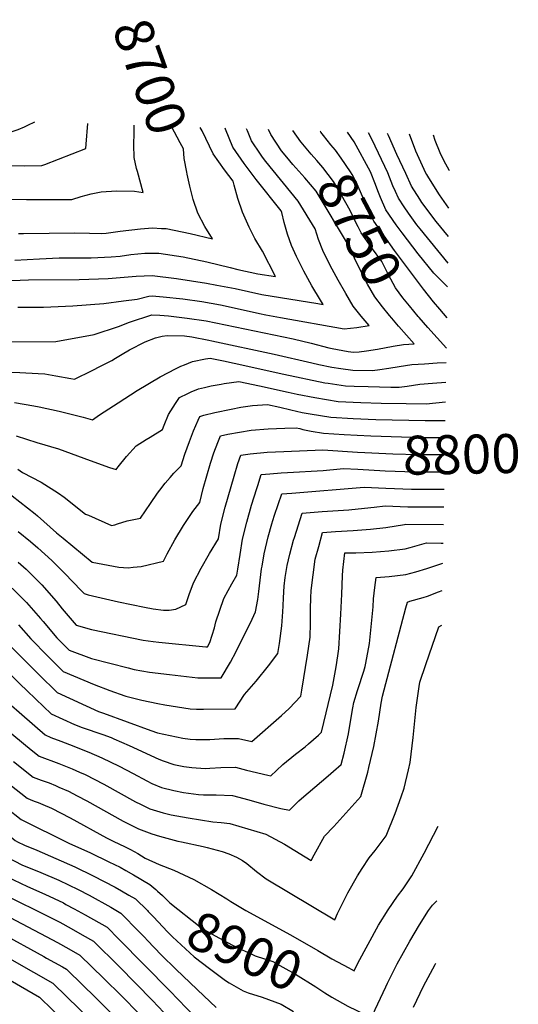
# Model space of a CAD drawing. Units: inches. Extents: x 2635127 to 2640474, y 1469164 to 1474918.
# Drawn here: x 2640100 to 2640469, y 1474103 to 1474831 of the extents above; entities that cross this region are included whole.
import ezdxf
from ezdxf.enums import TextEntityAlignment as Align

# ---------------------------------------------------------------- set-up
doc = ezdxf.new("R2010")
doc.units = ezdxf.units.IN
doc.header["$MEASUREMENT"] = 0
doc.layers.add('tile_2909_04_contour_10ft', color=199, linetype='Continuous')
doc.styles.add('Arial', font='arial.ttf')

msp = doc.modelspace()

# ---------------------------------------------------------------- linework, layer by layer
at = {"layer": 'tile_2909_04_contour_10ft'}
msp.add_line((2640234.97, 1474749.2, 8710), (2640233.68, 1474751.86, 8710), dxfattribs=at)
for points, elevation in [([(2640000, 1474759.54), (2640002.76, 1474758.64), (2640011.85, 1474756.14), (2640052.83, 1474749.94), (2640073.58, 1474748.92), (2640084.04, 1474748.61), (2640093.07, 1474748.74), (2640094.42, 1474748.86), (2640098.91, 1474750.26), (2640103.54, 1474752.27), (2640106.08, 1474753.43), (2640111.24, 1474755.9)], 8670), ([(2640000, 1474736.3), (2640003.25, 1474735.48), (2640012.41, 1474733.48), (2640015.66, 1474732.88), (2640064.26, 1474724.62), (2640069.9, 1474724.26), (2640087.82, 1474723.72), (2640103.37, 1474723.48), (2640116.51, 1474723.68), (2640118.6, 1474724.43), (2640149.11, 1474736.33), (2640149.36, 1474739.54), (2640150.47, 1474754.61)], 8680), ([(2640000, 1474713.81), (2640003.02, 1474713.18), (2640008.75, 1474712.05), (2640075.69, 1474699.31), (2640090.4, 1474698.86), (2640105.02, 1474698.62), (2640120.39, 1474698.47), (2640138.6, 1474698.49), (2640145.57, 1474700.69), (2640152.93, 1474702.75), (2640160.36, 1474704.18), (2640171.63, 1474704.99), (2640185.07, 1474704.54), (2640191.47, 1474703.64), (2640187.15, 1474719.2), (2640186.56, 1474721.52), (2640184.68, 1474729.51), (2640184.64, 1474739.05), (2640184.73, 1474747.73), (2640184.66, 1474753.48)], 8690), ([(2640069.3, 1474637.53), (2640106.62, 1474639.01), (2640144.16, 1474639.22), (2640165.48, 1474639.99), (2640186.33, 1474641.9), (2640198.14, 1474642.41), (2640216.1, 1474640.11), (2640238.18, 1474636.53), (2640245.96, 1474635.21), (2640259.57, 1474632.66), (2640279.19, 1474628.31), (2640293.06, 1474625.92), (2640306.91, 1474623.68), (2640320.74, 1474621.49), (2640324.73, 1474620.87), (2640322.74, 1474623.93), (2640316.25, 1474634.64), (2640310.31, 1474645.46), (2640304.77, 1474656.38), (2640301.22, 1474664.59), (2640298.25, 1474672.93), (2640295.75, 1474681.37), (2640294.15, 1474688.95), (2640293.43, 1474690.12), (2640275.08, 1474713.38), (2640266.11, 1474725.17), (2640257.7, 1474737.15), (2640252.33, 1474750.43), (2640252.06, 1474751.25)], 8720), ([(2640223.95, 1474717.35), (2640223.68, 1474718.63), (2640221.71, 1474728.93), (2640221.35, 1474735.89), (2640218.83, 1474740.34), (2640212.35, 1474752.56)], 8700), ([(2640096.36, 1474653.58), (2640114.68, 1474654.66), (2640129.39, 1474655.29), (2640146.13, 1474655.31), (2640153.06, 1474655.39), (2640167.85, 1474656.16), (2640174.45, 1474656.64), (2640182.18, 1474657.92), (2640192.78, 1474658.87), (2640203.08, 1474658.81), (2640220.91, 1474656.05), (2640238.47, 1474652.39), (2640255.88, 1474648.25), (2640261.39, 1474646.67), (2640276.21, 1474643.59), (2640289.33, 1474641.46), (2640279.7, 1474660.41), (2640274.1, 1474669.54), (2640269.95, 1474678.14), (2640264.96, 1474689.1), (2640261.55, 1474699.12), (2640258.72, 1474709.15), (2640258.12, 1474712.06), (2640251.68, 1474720.41), (2640243.15, 1474732.34), (2640234.97, 1474749.2)], 8710), ([(2640098.59, 1474618.76), (2640101.26, 1474618.9), (2640112.92, 1474618.98), (2640117.62, 1474618.9), (2640139.4, 1474619.8), (2640162.21, 1474621.55), (2640176.94, 1474623.53), (2640186.94, 1474624.88), (2640195.52, 1474627.09), (2640198.2, 1474627.17), (2640206.34, 1474626.53), (2640220.82, 1474624.95), (2640234.92, 1474622.95), (2640248.72, 1474620.62), (2640263.21, 1474617.49), (2640277.6, 1474614.25), (2640282.12, 1474613.26), (2640293.12, 1474611.24), (2640340.21, 1474602.86), (2640349.58, 1474603.86), (2640358.68, 1474605.21), (2640352.68, 1474612.29), (2640346.89, 1474619.59), (2640341.31, 1474628.87), (2640335.63, 1474638.92), (2640329.82, 1474649.77), (2640324.49, 1474660.73), (2640321.25, 1474669.01), (2640318.8, 1474676.84), (2640306.24, 1474697.26), (2640282.24, 1474726.6), (2640279.84, 1474729.71), (2640278.31, 1474731.97), (2640271.7, 1474741.78), (2640268.56, 1474749.33), (2640268.01, 1474750.72)], 8730), ([(2640297.76, 1474729.72), (2640293.67, 1474734.6), (2640285.89, 1474746.47), (2640284.22, 1474750.18)], 8740), ([(2640308.4, 1474740.78), (2640308.06, 1474741.19), (2640302.25, 1474749.59)], 8750), ([(2640322.84, 1474748.41), (2640322.55, 1474748.78), (2640322.46, 1474748.92)], 8760), ([(2640402.66, 1474627.46), (2640398.85, 1474632.23), (2640377.45, 1474660.83), (2640369.67, 1474671.55), (2640361.99, 1474682.36), (2640357.75, 1474691.38), (2640353.82, 1474700.68), (2640349.67, 1474709.78), (2640346.11, 1474716.89), (2640344.96, 1474718.85), (2640337.89, 1474729.1), (2640333.64, 1474734.97), (2640330.36, 1474739), (2640324.95, 1474745.74), (2640322.84, 1474748.41)], 8760), ([(2640416.68, 1474633.82), (2640413.05, 1474637.38), (2640406.46, 1474644.06), (2640395.02, 1474658.21), (2640383.06, 1474673.86), (2640378.6, 1474679.86), (2640371, 1474690.76), (2640366.92, 1474699.92), (2640365.03, 1474704.95), (2640363.36, 1474709.56), (2640359.58, 1474718.93), (2640347.48, 1474741.27), (2640342.56, 1474748.26)], 8770), ([(2640416.99, 1474651.39), (2640396.34, 1474676.7), (2640394.02, 1474679.74), (2640387.73, 1474688.36), (2640384.44, 1474693.12), (2640380.26, 1474699.37), (2640378.02, 1474704.33), (2640376.25, 1474708.6), (2640372.58, 1474718.3), (2640360.83, 1474742.72), (2640358.27, 1474747.74)], 8780), ([(2640417.33, 1474671.17), (2640408.34, 1474682.28), (2640397.74, 1474696.3), (2640396.1, 1474698.64), (2640390.02, 1474708.46), (2640385.68, 1474717.68), (2640379.12, 1474731.7), (2640372.84, 1474745.72), (2640372.18, 1474747.28)], 8790), ([(2640417.7, 1474692.17), (2640410.7, 1474701.83), (2640402.71, 1474714.41), (2640401.26, 1474717), (2640400.7, 1474718), (2640399.46, 1474720.58), (2640393.14, 1474734.24), (2640388.59, 1474746.73)], 8800), ([(2640418.18, 1474719.75), (2640417.92, 1474720.18), (2640414.15, 1474726.9), (2640411.23, 1474732.98), (2640407.55, 1474742.23), (2640406.17, 1474746.15)], 8810), ([(2640394.92, 1474612.03), (2640388.44, 1474619.76), (2640383.61, 1474625.8), (2640378.13, 1474633.23), (2640373, 1474642.71), (2640368.09, 1474652.63), (2640360.42, 1474662.94), (2640352.76, 1474673.77), (2640350.4, 1474678.23), (2640348.2, 1474682.49), (2640344.61, 1474690.29), (2640338.1, 1474701.77), (2640332.34, 1474711.81), (2640324.4, 1474722.06), (2640319.97, 1474727.31), (2640315.82, 1474731.96), (2640308.4, 1474740.78)], 8750), ([(2640380.61, 1474604.48), (2640380.38, 1474604.73), (2640375.41, 1474610.69), (2640373.71, 1474612.74), (2640368.41, 1474619.16), (2640362.78, 1474626.53), (2640357.42, 1474635.91), (2640352.43, 1474645.46), (2640347.69, 1474655.11), (2640343.45, 1474664.73), (2640319.32, 1474704.55), (2640311.04, 1474714.61), (2640306.56, 1474719.5), (2640302.24, 1474724.38), (2640297.76, 1474729.72)], 8740), ([(2640099.3, 1474673.32), (2640102.79, 1474673.32), (2640140.97, 1474673.79), (2640151.6, 1474673.63), (2640160.68, 1474673.31), (2640164.15, 1474673.66), (2640174.53, 1474675.03), (2640189.55, 1474676.81), (2640198.41, 1474677.52), (2640204.93, 1474677.17), (2640208.56, 1474676.96), (2640226.16, 1474673.45), (2640242.66, 1474669.37), (2640236.95, 1474678.64), (2640231.83, 1474688.41), (2640228.45, 1474698.42), (2640225.85, 1474708.46), (2640223.95, 1474717.35)], 8700), ([(2640416.28, 1474610.92), (2640410.89, 1474617.34), (2640406.35, 1474622.85), (2640402.66, 1474627.46)], 8760), ([(2640079.58, 1474593.17), (2640126.91, 1474593.49), (2640155.05, 1474598.54), (2640173.21, 1474604.63), (2640181.37, 1474607.8), (2640197.84, 1474613.1), (2640203.83, 1474612.98), (2640210.08, 1474612.43), (2640223.98, 1474610.81), (2640238, 1474608.72), (2640302.35, 1474595.34), (2640315.75, 1474592.17), (2640328.87, 1474588.84), (2640331.21, 1474588.28), (2640343, 1474586.09), (2640347.18, 1474585.53), (2640351.36, 1474585.86), (2640356.58, 1474586.46), (2640364.87, 1474587.83), (2640376.42, 1474590.08), (2640384, 1474591.25), (2640392, 1474591.7), (2640380.61, 1474604.48)], 8740), ([(2640415.89, 1474588.54), (2640401.98, 1474603.79), (2640395.69, 1474611.12), (2640394.92, 1474612.03)], 8750), ([(2640088.58, 1474571.03), (2640100.24, 1474570.59), (2640113.69, 1474569.83), (2640118.57, 1474569.55), (2640126.92, 1474568.11), (2640137.86, 1474566.2), (2640140.58, 1474565.64), (2640153.64, 1474572.03), (2640159.93, 1474575.25), (2640168.23, 1474579.52), (2640171.06, 1474581.21), (2640175.77, 1474584.14), (2640181.26, 1474587.36), (2640193.01, 1474593.18), (2640200.49, 1474596.12), (2640205.37, 1474597.38), (2640209.22, 1474597.84), (2640221.96, 1474597.69), (2640227.41, 1474596.97), (2640240.01, 1474594.53), (2640242.14, 1474594.09), (2640288.48, 1474584.13), (2640316.16, 1474577.74), (2640321.53, 1474576.56), (2640331.13, 1474574.48), (2640337.73, 1474573.46), (2640346.6, 1474572.28), (2640361.19, 1474571.99), (2640366.47, 1474572.7), (2640373.32, 1474573.64), (2640380.87, 1474575.01), (2640390.12, 1474576.37), (2640399.57, 1474577.03), (2640409.06, 1474577.6), (2640415.7, 1474577.84)], 8750), ([(2640096.27, 1474548.44), (2640110.56, 1474545.92), (2640114.35, 1474545.13), (2640129.28, 1474541.9), (2640147.08, 1474537.43), (2640153.94, 1474535.5), (2640159.22, 1474539.14), (2640173.04, 1474548.21), (2640187.02, 1474557.24), (2640203.98, 1474567.42), (2640215.82, 1474573.6), (2640219.4, 1474575.23), (2640221.89, 1474576.34), (2640228.05, 1474578.65), (2640237.62, 1474580.56), (2640240.92, 1474581.13), (2640250.82, 1474579.12), (2640258.74, 1474577.47), (2640295.49, 1474569.43), (2640325.75, 1474562.98), (2640328.2, 1474562.58), (2640341.13, 1474560.59), (2640347.57, 1474560.33), (2640357.89, 1474560.08), (2640374.75, 1474559.81), (2640380.95, 1474559.73), (2640386.82, 1474560.55), (2640396.1, 1474561.84), (2640405.5, 1474562.63), (2640415.45, 1474563.3)], 8760), ([(2640097.47, 1474523.67), (2640112.76, 1474518.89), (2640128.9, 1474514.17), (2640147.63, 1474507.26), (2640149.61, 1474506.47), (2640166.41, 1474500.38), (2640171.37, 1474498.71), (2640172.82, 1474500.78), (2640179.06, 1474508.4), (2640186.35, 1474516.22), (2640193.65, 1474520.94), (2640196.57, 1474522.61), (2640205.79, 1474528.44), (2640206.96, 1474531.51), (2640210.27, 1474539.42), (2640215.46, 1474547.71), (2640218.36, 1474552.18), (2640224.47, 1474555.13), (2640226.83, 1474556.2), (2640232.25, 1474558.42), (2640236.91, 1474559.49), (2640241.76, 1474560.59), (2640249.18, 1474562.01), (2640251.35, 1474562.4), (2640262.15, 1474563.98), (2640277.55, 1474560.74), (2640298.7, 1474555.92), (2640305.28, 1474554.49), (2640318.5, 1474552.05), (2640335.76, 1474549.13), (2640352.38, 1474548.33), (2640367.58, 1474547.92), (2640386.02, 1474547.58), (2640400.71, 1474547.46), (2640415.2, 1474548.91)], 8770), ([(2640098.61, 1474498.95), (2640102.18, 1474496.63), (2640115.93, 1474489.48), (2640128.69, 1474481.43), (2640132.9, 1474478.34), (2640148.87, 1474465.87), (2640150.91, 1474464.96), (2640167.92, 1474457.52), (2640170.44, 1474458), (2640172.47, 1474458.66), (2640179.63, 1474460.95), (2640189.44, 1474462.75), (2640196.75, 1474473.72), (2640201.98, 1474481.26), (2640203.66, 1474483.43), (2640207.74, 1474488.71), (2640211.38, 1474492.89), (2640214.15, 1474496.03), (2640219.55, 1474501.49), (2640222.32, 1474510.13), (2640225.61, 1474519.46), (2640228.72, 1474527.41), (2640232.05, 1474535.31), (2640233.47, 1474537.9), (2640236.27, 1474539.06), (2640244.4, 1474540.99), (2640256.43, 1474543.52), (2640263.61, 1474544.84), (2640272.29, 1474546.05), (2640283.38, 1474546.82), (2640292.48, 1474544.86), (2640300.77, 1474542.92), (2640309.03, 1474541.03), (2640314.96, 1474539.93), (2640330.37, 1474537.6), (2640346.88, 1474536.58), (2640363.56, 1474535.9), (2640400.16, 1474534.98), (2640414.96, 1474535.11)], 8780), ([(2640088.87, 1474483.75), (2640111.57, 1474465.95), (2640113.3, 1474464.55), (2640127.32, 1474452.03), (2640132.21, 1474447.98), (2640153.73, 1474430.22), (2640173.35, 1474426.59), (2640180.41, 1474426.19), (2640184.14, 1474426.47), (2640190.01, 1474427.15), (2640206.4, 1474431.05), (2640209.08, 1474436.34), (2640214.98, 1474446.91), (2640221.35, 1474457.39), (2640228.19, 1474467.78), (2640233.32, 1474474.53), (2640235.91, 1474484.77), (2640238.48, 1474494.12), (2640241.19, 1474503.47), (2640243.8, 1474511.14), (2640246.65, 1474518.81), (2640248.58, 1474523.62), (2640254.06, 1474524.89), (2640262.76, 1474526.52), (2640271.44, 1474527.84), (2640283.91, 1474528.83), (2640296.36, 1474529.45), (2640304.61, 1474529.67), (2640307.38, 1474529.05), (2640309.62, 1474528.52), (2640315.65, 1474527.14), (2640324.84, 1474525.8), (2640340.18, 1474524.71), (2640349.77, 1474524.17)], 8790), ([(2640349.77, 1474524.17), (2640359.93, 1474523.61), (2640397.63, 1474522.45), (2640412.46, 1474522.5), (2640414.74, 1474522.52)], 8790), ([(2640098.82, 1474453.08), (2640108.15, 1474445.45), (2640113.41, 1474440.86), (2640123.86, 1474431.52), (2640135.45, 1474419.94), (2640137.3, 1474417.81), (2640147.74, 1474406.99), (2640150.72, 1474406.22), (2640173.2, 1474400.88), (2640192.52, 1474396.89), (2640198.71, 1474395.83), (2640206.57, 1474394.78), (2640210.57, 1474394.88), (2640215.63, 1474395.63), (2640223.04, 1474398.96), (2640225.45, 1474406.4), (2640228.63, 1474414.89), (2640234.38, 1474425.88), (2640240.41, 1474436.67), (2640247.08, 1474447.58), (2640248.87, 1474458.31), (2640252.14, 1474470.94), (2640258.76, 1474493.86), (2640261.56, 1474503.21), (2640263.69, 1474509.34), (2640270.64, 1474510.5), (2640283.11, 1474511.54), (2640295.55, 1474512.12), (2640324.38, 1474513.36), (2640349.99, 1474511.63)], 8800), ([(2640349.99, 1474511.63), (2640355.42, 1474511.27), (2640376.22, 1474510.33), (2640395.08, 1474509.79), (2640414.52, 1474509.89)], 8800), ([(2640098.92, 1474430.23), (2640104.88, 1474425.01), (2640111.12, 1474418.87), (2640116.49, 1474413.43), (2640126.93, 1474401.45), (2640131.6, 1474395.68), (2640141.75, 1474383.76), (2640153.14, 1474380.37), (2640191.49, 1474372.64), (2640198.9, 1474371.65), (2640202.95, 1474371.12), (2640237.72, 1474367.55), (2640239.06, 1474367.56), (2640240.81, 1474370.92), (2640244.09, 1474381.78), (2640245.31, 1474386.08), (2640248.05, 1474394.81), (2640251.23, 1474403.29), (2640254.41, 1474409.27), (2640257.14, 1474414.2), (2640260.85, 1474420.62), (2640261.54, 1474425.09), (2640263.14, 1474435.84), (2640264.88, 1474447.32), (2640268.12, 1474459.97), (2640271.68, 1474472.4), (2640275.45, 1474484.69), (2640276.2, 1474487.07), (2640278.8, 1474495.06), (2640285.12, 1474495.66), (2640293.61, 1474496.36), (2640298.2, 1474496.66), (2640324.5, 1474497.97), (2640337.29, 1474499.32), (2640339.71, 1474499.59), (2640350.22, 1474498.99)], 8810), ([(2640350.22, 1474498.99), (2640370.37, 1474497.85), (2640392.51, 1474497.06), (2640407.32, 1474497.01), (2640414.29, 1474497.04)], 8810), ([(2640094.55, 1474410.98), (2640105.21, 1474400.4), (2640115.46, 1474388.68), (2640117.38, 1474386.32), (2640127.54, 1474374.23), (2640136.71, 1474365.12), (2640153.17, 1474359.13), (2640180.32, 1474352.02), (2640184.74, 1474350.93), (2640196.07, 1474349.01), (2640210.97, 1474347.15), (2640231.99, 1474344.64), (2640241.77, 1474344.65), (2640249.25, 1474344.75), (2640255.95, 1474356.28), (2640260.14, 1474364.09), (2640272.05, 1474388.14), (2640274.61, 1474393.67), (2640276.23, 1474402.74), (2640277.08, 1474408.54), (2640279.1, 1474425.3), (2640279.41, 1474427.4), (2640280.85, 1474436.36), (2640283.95, 1474449.11), (2640286.64, 1474458.74), (2640287.34, 1474461.04), (2640288.65, 1474465), (2640293.91, 1474480.78), (2640301.36, 1474481.41), (2640355.04, 1474485.83), (2640371.1, 1474484.95), (2640389.93, 1474484.25), (2640414.07, 1474484.16)], 8820), ([(2640099.12, 1474383.82), (2640108.28, 1474373.62), (2640120.87, 1474360.72), (2640126.52, 1474355.12), (2640132.27, 1474349.48), (2640155.29, 1474339.84), (2640166.87, 1474335.28), (2640177.94, 1474331.32), (2640178.59, 1474331.14), (2640190.35, 1474328.26), (2640202.22, 1474325.69), (2640207.42, 1474324.67), (2640226.28, 1474321.84), (2640230.78, 1474321.65), (2640236.02, 1474321.67), (2640259.43, 1474321.93), (2640266.48, 1474332.43), (2640274.94, 1474342.27), (2640284.27, 1474353.61), (2640291.17, 1474362.68), (2640292.31, 1474370.04), (2640294.02, 1474383.24), (2640294.87, 1474393.52), (2640295.13, 1474398.01), (2640295.3, 1474403.97), (2640295.87, 1474412.63), (2640296.5, 1474419.02), (2640297.45, 1474424.97), (2640298.06, 1474427.76), (2640299.95, 1474436.14), (2640302.71, 1474446.51), (2640303.31, 1474448.51), (2640309.02, 1474466.5), (2640323.87, 1474467.75), (2640343.56, 1474469.1), (2640355.3, 1474470.11), (2640362.26, 1474471), (2640370.37, 1474472.06), (2640387.32, 1474471.32), (2640400.39, 1474471.15), (2640413.84, 1474471.1)], 8830), ([(2640093.63, 1474367.58), (2640102.04, 1474359.39), (2640116.4, 1474344.94), (2640125.56, 1474336.02), (2640127.84, 1474333.84), (2640158.42, 1474319.84), (2640162.12, 1474318.5), (2640197.17, 1474305.88), (2640202.13, 1474304.15), (2640220.87, 1474300.21), (2640226.32, 1474299.4), (2640230.4, 1474299.23), (2640238.82, 1474299.19), (2640240.85, 1474299.25), (2640251.14, 1474299.91), (2640255.38, 1474299.93), (2640261.9, 1474299.9), (2640271.92, 1474297.53), (2640293.86, 1474316.94), (2640299.34, 1474322.16), (2640308.11, 1474331.16), (2640308.84, 1474335.53), (2640313.08, 1474361.59), (2640314.93, 1474374.73), (2640315.32, 1474385.2), (2640315.29, 1474395.84), (2640315.43, 1474403.8), (2640315.85, 1474409.33), (2640318.79, 1474432.4), (2640321.32, 1474441.89), (2640324.13, 1474452.22), (2640333.81, 1474453.07), (2640346.72, 1474453.81), (2640359.59, 1474454.8), (2640370.97, 1474456.04), (2640384.87, 1474458.09), (2640385.71, 1474458.3), (2640413.61, 1474458.08)], 8840), ([(2640093.17, 1474347.08), (2640100.44, 1474340.12), (2640105.28, 1474335.38), (2640111.9, 1474329.07), (2640123.4, 1474318.19), (2640140.63, 1474310.16), (2640146.28, 1474308.06), (2640161.57, 1474302.8), (2640167.78, 1474300.51), (2640169.67, 1474299.73), (2640181.12, 1474294.69), (2640203.09, 1474284.65), (2640206.19, 1474283.33), (2640214.15, 1474280.68), (2640221.54, 1474279.17), (2640227.44, 1474278.47), (2640237.2, 1474277.69), (2640240.78, 1474277.85), (2640248.96, 1474278.52), (2640259.74, 1474278.68), (2640267.94, 1474276.48), (2640283.64, 1474272.68), (2640285.79, 1474272.16), (2640290.19, 1474276.3), (2640294.79, 1474280.61), (2640304.2, 1474288.3), (2640311.37, 1474293.81), (2640313.88, 1474295.85), (2640321.23, 1474302.44), (2640323.5, 1474304.49), (2640331.88, 1474339.25), (2640334.25, 1474352.98), (2640335.45, 1474361.1), (2640336.17, 1474366.09), (2640337.6, 1474391.92), (2640338.39, 1474406.68), (2640338.86, 1474420.08), (2640339.19, 1474424.46), (2640340.75, 1474437.18), (2640348.69, 1474437.17), (2640360.91, 1474437.69), (2640373.11, 1474438.67), (2640385.3, 1474440.24), (2640388.97, 1474441.24), (2640401.04, 1474444.54), (2640411.9, 1474444.4), (2640413.37, 1474444.38)], 8850), ([(2640074.57, 1474340.96), (2640118.97, 1474302.55), (2640123.15, 1474300.66), (2640130.53, 1474297.89), (2640136.81, 1474295.55), (2640151.26, 1474289.8), (2640160.95, 1474285.66), (2640173.77, 1474279.42), (2640184.06, 1474273.94), (2640194.25, 1474268.49), (2640197.95, 1474266.67), (2640204.88, 1474263.73), (2640214.18, 1474261.45), (2640221.29, 1474260.02), (2640232.37, 1474258.42), (2640236.14, 1474258.24), (2640245.52, 1474258.13), (2640257.61, 1474257.81), (2640269.53, 1474254.51), (2640280.69, 1474251.37), (2640293.41, 1474248.22), (2640299.66, 1474246.8), (2640306.53, 1474253.72), (2640308.63, 1474255.6), (2640328.27, 1474272.21), (2640332.28, 1474275.73), (2640337.96, 1474280.73), (2640340.04, 1474289.07), (2640343.26, 1474303.36), (2640344.15, 1474307.92), (2640346.6, 1474322.66), (2640347.28, 1474326.55), (2640349.92, 1474335.41), (2640351.93, 1474341.27), (2640353.07, 1474344.38), (2640354.7, 1474349.79), (2640355.62, 1474353.22), (2640356.1, 1474355.52), (2640358.89, 1474370.11), (2640361.51, 1474397.15), (2640361.95, 1474403.14), (2640362.96, 1474411.43), (2640363.9, 1474418.92), (2640373.56, 1474419.61), (2640385.75, 1474421.12), (2640393.27, 1474423.25), (2640401.36, 1474425.59), (2640404.98, 1474426.86), (2640413.12, 1474429.66)], 8860), ([(2640081.22, 1474313.91), (2640108.63, 1474291.6), (2640114.54, 1474286.91), (2640128.97, 1474281.38), (2640138.78, 1474277.36), (2640144.39, 1474274.91), (2640148.4, 1474273.15), (2640162.2, 1474266.04), (2640185.85, 1474253.14), (2640189.41, 1474251.29), (2640196.25, 1474247.97), (2640206.18, 1474244.94), (2640212.23, 1474243.46), (2640224.78, 1474241.12), (2640242.89, 1474238.25), (2640249.21, 1474237.79), (2640255.48, 1474236.89), (2640282.28, 1474229.05), (2640296.1, 1474221.84), (2640311.24, 1474212.33), (2640315.8, 1474209.56), (2640317.99, 1474213.75), (2640325.68, 1474227.61), (2640332.39, 1474234.77), (2640352.42, 1474256.98), (2640357.63, 1474274.99), (2640358.45, 1474278.39), (2640362.01, 1474293.9), (2640365.56, 1474312.62), (2640367.59, 1474326.03), (2640368.57, 1474331.23), (2640369.71, 1474335.89), (2640385.9, 1474396.45), (2640387.05, 1474400.66), (2640388.77, 1474401.32), (2640398.69, 1474404.26), (2640401.85, 1474405.21), (2640409.99, 1474408.23), (2640412.76, 1474409.27)], 8870), ([(2640095.54, 1474282.78), (2640110.1, 1474271.27), (2640115.92, 1474269.07), (2640121.76, 1474266.96), (2640126.5, 1474265.11), (2640129.07, 1474264), (2640136.06, 1474260.84), (2640142.49, 1474257.5), (2640149.8, 1474253.68), (2640176.72, 1474238.79), (2640180.66, 1474236.78), (2640188.07, 1474233.02), (2640197.72, 1474229.33), (2640203.51, 1474227.52), (2640217.15, 1474223.92), (2640219.72, 1474223.43), (2640235.83, 1474219.94), (2640238.67, 1474219.28), (2640249.81, 1474216.36), (2640254.86, 1474214.51), (2640260.58, 1474212.06), (2640265.01, 1474209.76), (2640268.2, 1474207.41), (2640275.18, 1474201.56), (2640282.33, 1474196.02), (2640333.18, 1474165.76), (2640335.16, 1474170.34), (2640342.89, 1474185.8), (2640350.08, 1474198.28), (2640353.46, 1474203.63), (2640358.65, 1474211.71), (2640363.06, 1474217.11), (2640371.21, 1474227.79), (2640377.8, 1474244.38), (2640382.23, 1474256.82), (2640384.47, 1474263.23), (2640387.78, 1474276.65), (2640389.08, 1474282.16), (2640391.33, 1474300.55), (2640393.4, 1474322.85), (2640395.62, 1474338.37), (2640396.12, 1474341.5), (2640400.5, 1474354.69), (2640410.2, 1474382.41), (2640412.31, 1474383.63)], 8880), ([(2640000, 1474322.38), (2640002.01, 1474320.92), (2640005.14, 1474318.6), (2640012.24, 1474312.64), (2640027.43, 1474299.16), (2640050.02, 1474280.05), (2640058.48, 1474273.37), (2640101.23, 1474239.98), (2640136.51, 1474222.53), (2640152.41, 1474215.35), (2640165.96, 1474208.75), (2640174.29, 1474204.67), (2640178.65, 1474202.31), (2640184.17, 1474199.16), (2640196.42, 1474191.87), (2640200.76, 1474188.1), (2640202.04, 1474186.95)], 8900), ([(2640000, 1474303.24), (2640006.92, 1474297.2), (2640009.07, 1474295.25), (2640014.46, 1474290.43), (2640035.11, 1474273.2), (2640045.62, 1474264.5), (2640058.49, 1474254.74), (2640067.27, 1474248.16), (2640077.98, 1474239.81), (2640096.8, 1474224.34), (2640098.54, 1474223.42), (2640103.66, 1474221.01), (2640112.85, 1474217.26), (2640140.85, 1474204.86), (2640154.5, 1474198.34), (2640170.78, 1474189.84), (2640175.37, 1474187.23), (2640180.89, 1474184.07), (2640185.68, 1474181.27), (2640194.54, 1474172.65), (2640195.24, 1474171.92)], 8910), ([(2640000, 1474283.19), (2640001.59, 1474281.75), (2640033.07, 1474256.26), (2640041.42, 1474249.69), (2640056.18, 1474238.38), (2640091.21, 1474211.93), (2640101.73, 1474206.54), (2640115.64, 1474200.88), (2640128.96, 1474195.05), (2640143.36, 1474188.22), (2640151.48, 1474183.95), (2640167.41, 1474175.14), (2640174.95, 1474170.67), (2640188.45, 1474156.89)], 8920), ([(2640071.64, 1474282.25), (2640105.67, 1474255.62), (2640108.23, 1474254.55), (2640111.44, 1474253.27), (2640113.8, 1474252.45), (2640117.24, 1474251.03), (2640123.57, 1474248.38), (2640137.41, 1474241.32), (2640164.36, 1474226.45), (2640169.11, 1474224.03), (2640178.21, 1474219.87), (2640182.04, 1474217.87), (2640187.57, 1474214.81), (2640192.88, 1474211.45), (2640203.36, 1474206.77), (2640214.23, 1474202.46), (2640228.86, 1474195.63), (2640242.07, 1474188.24), (2640253.32, 1474181.24), (2640256.39, 1474179.33), (2640267.46, 1474172.61), (2640300.42, 1474154.75), (2640320.66, 1474142.96)], 8890), ([(2640000, 1474264.58), (2640033.88, 1474238.33), (2640048.08, 1474227.73), (2640085.26, 1474200.53), (2640095.45, 1474195.32), (2640105.8, 1474190.4), (2640118.72, 1474184.76), (2640132.36, 1474178.23), (2640134.3, 1474177.22), (2640140.48, 1474173.97), (2640148.47, 1474169.57), (2640164.67, 1474160.25), (2640173.51, 1474151.58), (2640211.18, 1474113.34), (2640229.69, 1474093.91)], 8930), ([(2640000, 1474247.88), (2640034.21, 1474222.02), (2640052.53, 1474208.52), (2640079.31, 1474189.13), (2640083.97, 1474186.72), (2640089.49, 1474183.89), (2640121.43, 1474168.3), (2640129.74, 1474163.94), (2640138.11, 1474159.34), (2640146.4, 1474154.65), (2640154.66, 1474149.93), (2640173.69, 1474131.36), (2640198.41, 1474106.12), (2640206.74, 1474097.18)], 8940), ([(2640345.25, 1474129.29), (2640347.66, 1474128.08), (2640350.39, 1474133.66), (2640365.55, 1474161.84), (2640372.61, 1474173.14), (2640379.64, 1474183.16), (2640383.85, 1474188.81), (2640390.18, 1474198.38), (2640399.4, 1474215.02), (2640409.72, 1474235.05)], 8890), ([(2640000, 1474232.06), (2640059.35, 1474187.98), (2640073.36, 1474177.72), (2640083.49, 1474172.39), (2640119.65, 1474153.54), (2640128.02, 1474148.94), (2640136.34, 1474144.28), (2640144.65, 1474139.62), (2640162.36, 1474122.34), (2640175.41, 1474109.52), (2640188.46, 1474096.15), (2640226.64, 1474054.54), (2640237.37, 1474043.38), (2640254.37, 1474026.5), (2640263.03, 1474017.98), (2640266.95, 1474014.14)], 8950), ([(2640000, 1474216.99), (2640066.27, 1474167.16), (2640067.41, 1474166.32), (2640085.49, 1474156.3), (2640117.99, 1474138.6), (2640120.02, 1474137.48), (2640131.75, 1474130.92), (2640134.65, 1474129.31), (2640147.09, 1474117.14), (2640155.41, 1474108.99), (2640171.01, 1474093.59), (2640186.77, 1474077.44), (2640203.11, 1474059.51), (2640208.93, 1474052.79), (2640216.41, 1474043.89), (2640224.64, 1474033), (2640226.39, 1474030.65), (2640232.29, 1474025.34), (2640235.09, 1474022.92), (2640267.93, 1473992.19)], 8960), ([(2640000, 1474201.77), (2640031.62, 1474178.2), (2640061.46, 1474154.92), (2640075.55, 1474146.67), (2640079.76, 1474144.23), (2640124.64, 1474119), (2640135.04, 1474108.82), (2640152.45, 1474091.74)], 8970), ([(2640000, 1474186.49), (2640011.33, 1474178.15), (2640034.74, 1474160.43), (2640047.99, 1474149.71), (2640055.51, 1474143.52), (2640069.9, 1474134.71), (2640083.5, 1474126.66), (2640114.64, 1474108.68), (2640133.9, 1474089.9)], 8980), ([(2640202.04, 1474186.95), (2640205.68, 1474183.66), (2640211.26, 1474178.27), (2640233.6, 1474160.66), (2640238.44, 1474157.3), (2640244.62, 1474153.92), (2640260.76, 1474145.34), (2640270.95, 1474140.74), (2640274.37, 1474139.21), (2640287.25, 1474134.98), (2640294.67, 1474130.87), (2640304.11, 1474125.59), (2640319.13, 1474116.13), (2640325.75, 1474111.87), (2640331.09, 1474108.61), (2640334.93, 1474106.44)], 8900), ([(2640334.93, 1474106.44), (2640342.8, 1474101.99), (2640356.11, 1474095.48), (2640360.64, 1474093.54), (2640363.08, 1474099.39), (2640370.89, 1474116.28), (2640372.27, 1474118.99), (2640379.48, 1474133.15), (2640388.68, 1474150.02), (2640395.88, 1474162.1), (2640402.66, 1474172.62), (2640405.4, 1474176.49), (2640408.76, 1474179.91)], 8900), ([(2640195.24, 1474171.92), (2640198.98, 1474168.03), (2640209.43, 1474156.94), (2640211.58, 1474154.75), (2640213.24, 1474153.16), (2640229.14, 1474138.35), (2640240.46, 1474129.82)], 8910), ([(2640188.45, 1474156.89), (2640192.32, 1474152.94), (2640194.59, 1474150.55)], 8920), ([(2640194.59, 1474150.55), (2640204.79, 1474139.84), (2640215.9, 1474128.96), (2640236.36, 1474109.65), (2640245.55, 1474100.99)], 8920), ([(2640320.66, 1474142.96), (2640331.06, 1474136.9), (2640343.49, 1474130.18), (2640345.25, 1474129.29)], 8890), ([(2640391.54, 1474101.1), (2640398.89, 1474116.59), (2640407.37, 1474132.67), (2640407.95, 1474133.73)], 8910), ([(2640240.46, 1474129.82), (2640252.31, 1474120.9), (2640255.06, 1474119.25), (2640265.43, 1474113.34), (2640269.2, 1474111.66), (2640279.53, 1474108.63), (2640293.43, 1474103.31), (2640302.73, 1474097.93)], 8910)]:
    msp.add_lwpolyline(points, dxfattribs=dict(at, elevation=elevation))

# ---------------------------------------------------------------- texts
at = {"color": 18, "style": 'Arial'}
for s, rotation, p in [('8700', -70.08398, (2640196.47, 1474789.42)), ('8750', -62.15851, (2640351.43, 1474676.29)), ('8800', 1.0187, (2640427.16, 1474510.02)), ('8900', -24.32185, (2640266.66, 1474142.67))]:
    msp.add_text(s, height=28.8, rotation=rotation, dxfattribs=at).set_placement(p, align=Align.MIDDLE_CENTER)

doc.saveas('drawing.dxf')
